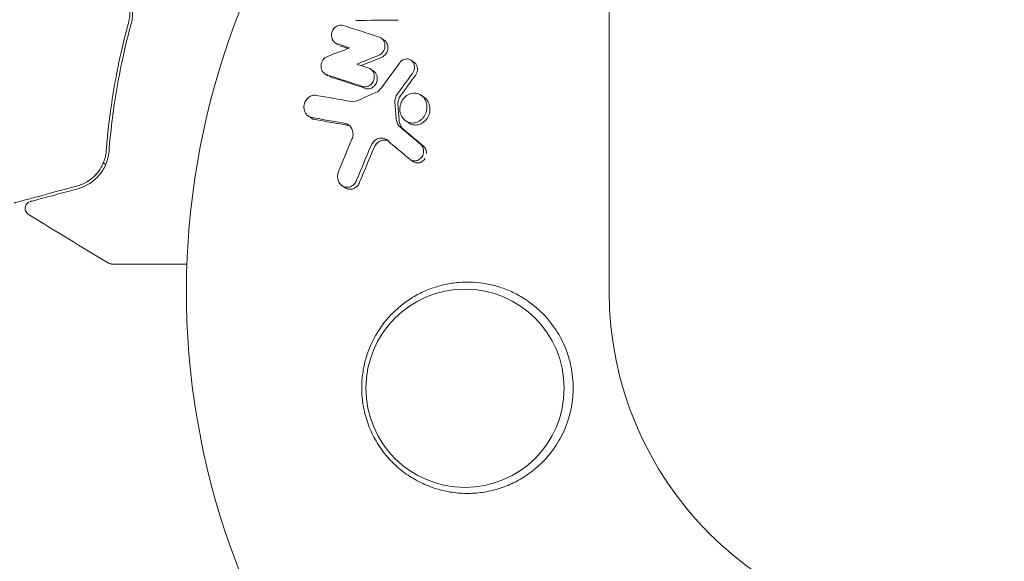
# Model space of a CAD drawing. Units: millimetres. Extents: x -4556 to 3904, y -3173 to 3942.
# Drawn here: x -1148 to -1078, y -19 to 19 of the extents above; entities that cross this region are included whole.
import ezdxf

# ---------------------------------------------------------------- set-up
doc = ezdxf.new("R2010")
doc.units = ezdxf.units.MM
doc.header["$LTSCALE"] = 20
doc.layers.add('2d', color=230, linetype='Continuous')

msp = doc.modelspace()

# ---------------------------------------------------------------- linework, layer by layer
at = {"layer": '2d', "lineweight": 0}
for p, q in [((-1106.147, 1081.99), (-1106.147, -0.01)), ((-1125.287, 17.4), (-1125.496, 17.54)), ((-1122.031, 17.734), (-1122.24, 17.873)), ((-1119.937, 16.182), (-1120.146, 16.322)), ((-1126.023, 15.22), (-1126.232, 15.36)), ((-1122.784, 15.555), (-1122.993, 15.695)), ((-1119.223, 13.707), (-1119.433, 13.847)), ((-1127.176, 12.225), (-1127.386, 12.366)), ((-1120.295, 11.886), (-1120.505, 12.027)), ((-1119.204, 10.207), (-1119.415, 10.348)), ((-1119.966, 9.152), (-1120.177, 9.293)), ((-1124.785, 7.309), (-1124.995, 7.45))]:
    msp.add_line(p, q, dxfattribs=at)
msp.add_circle((-1116.325, -6.838), 7, dxfattribs=at)
for centre, radius, start, end in [((-1081.997, -0.01), 54, 116.5656, 63.43437), ((-1125.185, 24.933), 23, 223.52922, 224.0721), ((-1081.997, -0.01), 24.15, 180, 0)]:
    msp.add_arc(centre, radius, start, end, dxfattribs=at)
for points, knots in [([(-1140.821, 21.648), (-1140.641, 21.467), (-1140.488, 21.265), (-1140.303, 20.939), (-1140.248, 20.824), (-1140.155, 20.592), (-1140.117, 20.475), (-1140.057, 20.238), (-1140.035, 20.118), (-1140.006, 19.876), (-1140, 19.754), (-1140.004, 19.395), (-1140.037, 19.161), (-1140.099, 18.935)], [0, 0, 0, 0, 0.000765347, 0.000765347, 0.00114802, 0.00114802, 0.001530694, 0.001530694, 0.001913367, 0.001913367, 0.00229604, 0.00229604, 0.003061387, 0.003061387, 0.003061387, 0.003061387]), ([(-1139.906, 18.882), (-1139.842, 19.115), (-1139.806, 19.362), (-1139.799, 19.74), (-1139.805, 19.867), (-1139.833, 20.125), (-1139.856, 20.255), (-1139.919, 20.513), (-1139.959, 20.639), (-1140.058, 20.89), (-1140.117, 21.014), (-1140.318, 21.373), (-1140.483, 21.592), (-1140.68, 21.789)], [0, 0, 0, 0, 0.000832155, 0.000832155, 0.001248232, 0.001248232, 0.001664309, 0.001664309, 0.002080386, 0.002080386, 0.002496464, 0.002496464, 0.003328618, 0.003328618, 0.003328618, 0.003328618]), ([(-1140.099, 18.935), (-1140.556, 17.249), (-1140.893, 15.654), (-1141.397, 12.642), (-1141.563, 11.224), (-1141.667, 9.914)], [0, 0, 0, 0, 0.00577336, 0.00577336, 0.01154671, 0.01154671, 0.01154671, 0.01154671]), ([(-1141.468, 9.898), (-1141.362, 11.228), (-1141.194, 12.651), (-1140.69, 15.651), (-1140.354, 17.228), (-1139.906, 18.882)], [0, 0, 0, 0, 0.00561537, 0.00561537, 0.01123074, 0.01123074, 0.01123074, 0.01123074]), ([(-1125.367, 17.477), (-1125.517, 17.526), (-1125.641, 17.644), (-1125.77, 17.955), (-1125.772, 18.142), (-1125.655, 18.479), (-1125.535, 18.628), (-1125.242, 18.799), (-1125.069, 18.822), (-1124.919, 18.772)], [0.000854722, 0.000854722, 0.000854722, 0.000854722, 0.001389551, 0.001389551, 0.00192438, 0.00192438, 0.002459209, 0.002459209, 0.002994038, 0.002994038, 0.002994038, 0.002994038]), ([(-1122.37, 17.937), (-1122.246, 17.896), (-1122.139, 17.809), (-1122, 17.577), (-1121.968, 17.434), (-1121.979, 17.289)], [0.0016683362, 0.0016683362, 0.0016683362, 0.0016683362, 0.0021064701, 0.0021064701, 0.0025446041, 0.0025446041, 0.0025446041, 0.0025446041]), ([(-1122.031, 17.733), (-1121.963, 17.688), (-1121.904, 17.626), (-1121.791, 17.438), (-1121.759, 17.294), (-1121.77, 17.15)], [0.0016284846, 0.0016284846, 0.0016284846, 0.0016284846, 0.0019033911, 0.0019033911, 0.0023414576, 0.0023414576, 0.0023414576, 0.0023414576]), ([(-1121.979, 17.289), (-1121.99, 17.153), (-1122.039, 17.018), (-1122.198, 16.794), (-1122.308, 16.706), (-1122.428, 16.658)], [0.0025446041, 0.0025446041, 0.0025446041, 0.0025446041, 0.002957182, 0.002957182, 0.00336976, 0.00336976, 0.00336976, 0.00336976]), ([(-1121.77, 17.15), (-1121.781, 17.014), (-1121.83, 16.879), (-1121.99, 16.653), (-1122.099, 16.566), (-1122.219, 16.518)], [0.0023414576, 0.0023414576, 0.0023414576, 0.0023414576, 0.0027541317, 0.0027541317, 0.0031668058, 0.0031668058, 0.0031668058, 0.0031668058]), ([(-1126.117, 15.302), (-1126.233, 15.343), (-1126.336, 15.429), (-1126.469, 15.652), (-1126.501, 15.792), (-1126.485, 16.07), (-1126.437, 16.211), (-1126.277, 16.442), (-1126.168, 16.531), (-1126.044, 16.579)], [0.000364384, 0.000364384, 0.000364384, 0.000364384, 0.000787224, 0.000787224, 0.001210065, 0.001210065, 0.001632905, 0.001632905, 0.002055746, 0.002055746, 0.002055746, 0.002055746]), ([(-1120.936, 16.141), (-1120.855, 16.252), (-1120.745, 16.335), (-1120.503, 16.42), (-1120.372, 16.42), (-1120.142, 16.336), (-1120.042, 16.252), (-1119.914, 16.034), (-1119.884, 15.898), (-1119.894, 15.764)], [0.00109261, 0.00109261, 0.00109261, 0.00109261, 0.00150143, 0.00150143, 0.00191025, 0.00191025, 0.00231907, 0.00231907, 0.002727889, 0.002727889, 0.002727889, 0.002727889]), ([(-1119.937, 16.182), (-1119.869, 16.137), (-1119.812, 16.076), (-1119.704, 15.893), (-1119.674, 15.76), (-1119.684, 15.624)], [0.0021732743, 0.0021732743, 0.0021732743, 0.0021732743, 0.0024435179, 0.0024435179, 0.0028523534, 0.0028523534, 0.0028523534, 0.0028523534]), ([(-1123.123, 15.759), (-1123, 15.718), (-1122.893, 15.631), (-1122.753, 15.4), (-1122.72, 15.255), (-1122.73, 15.112)], [0.0015326401, 0.0015326401, 0.0015326401, 0.0015326401, 0.0019685181, 0.0019685181, 0.0024043961, 0.0024043961, 0.0024043961, 0.0024043961]), ([(-1122.784, 15.555), (-1122.716, 15.51), (-1122.658, 15.449), (-1122.543, 15.259), (-1122.511, 15.117), (-1122.521, 14.972)], [0.0015698018, 0.0015698018, 0.0015698018, 0.0015698018, 0.001843767, 0.001843767, 0.0022798718, 0.0022798718, 0.0022798718, 0.0022798718]), ([(-1119.684, 15.624), (-1119.69, 15.555), (-1119.704, 15.488), (-1119.754, 15.357), (-1119.787, 15.297), (-1119.829, 15.241)], [0.0028523534, 0.0028523534, 0.0028523534, 0.0028523534, 0.0030594015, 0.0030594015, 0.0032664495, 0.0032664495, 0.0032664495, 0.0032664495]), ([(-1122.73, 15.112), (-1122.737, 15.008), (-1122.766, 14.904), (-1122.863, 14.717), (-1122.931, 14.635), (-1123.09, 14.509), (-1123.182, 14.466), (-1123.37, 14.428), (-1123.466, 14.433), (-1123.556, 14.462)], [0.002404396, 0.002404396, 0.002404396, 0.002404396, 0.002718785, 0.002718785, 0.003033173, 0.003033173, 0.003347562, 0.003347562, 0.003661951, 0.003661951, 0.003661951, 0.003661951]), ([(-1122.521, 14.972), (-1122.528, 14.867), (-1122.557, 14.764), (-1122.654, 14.578), (-1122.721, 14.495), (-1122.88, 14.369), (-1122.972, 14.326), (-1123.162, 14.287), (-1123.258, 14.293), (-1123.346, 14.322)], [0.002279872, 0.002279872, 0.002279872, 0.002279872, 0.002594233, 0.002594233, 0.002908595, 0.002908595, 0.003222956, 0.003222956, 0.003537318, 0.003537318, 0.003537318, 0.003537318]), ([(-1121.089, 13.944), (-1121.157, 13.851), (-1121.208, 13.745), (-1121.27, 13.522), (-1121.282, 13.404), (-1121.272, 13.292)], [0.0003643753, 0.0003643753, 0.0003643753, 0.0003643753, 0.0007108458, 0.0007108458, 0.0010573164, 0.0010573164, 0.0010573164, 0.0010573164]), ([(-1120.928, 12.942), (-1120.919, 13.079), (-1120.886, 13.217), (-1120.776, 13.47), (-1120.697, 13.587), (-1120.508, 13.782), (-1120.397, 13.86), (-1120.157, 13.965), (-1120.03, 13.992), (-1119.776, 13.99), (-1119.652, 13.962), (-1119.427, 13.854), (-1119.326, 13.774), (-1119.162, 13.579), (-1119.099, 13.461), (-1119.02, 13.208), (-1119.004, 13.07), (-1119.012, 12.933)], [0.000513648, 0.000513648, 0.000513648, 0.000513648, 0.000927832, 0.000927832, 0.001342016, 0.001342016, 0.0017562, 0.0017562, 0.002170384, 0.002170384, 0.002584568, 0.002584568, 0.002998753, 0.002998753, 0.003412937, 0.003412937, 0.003827121, 0.003827121, 0.003827121, 0.003827121]), ([(-1127.154, 12.273), (-1127.243, 12.288), (-1127.33, 12.325), (-1127.48, 12.433), (-1127.544, 12.504), (-1127.69, 12.757), (-1127.721, 12.972), (-1127.659, 13.277), (-1127.621, 13.376), (-1127.515, 13.552), (-1127.446, 13.63), (-1127.291, 13.752), (-1127.203, 13.798), (-1127.022, 13.848), (-1126.928, 13.853), (-1126.838, 13.837)], [0.000677845, 0.000677845, 0.000677845, 0.000677845, 0.000988278, 0.000988278, 0.00129871, 0.00129871, 0.001919575, 0.001919575, 0.002230008, 0.002230008, 0.00254044, 0.00254044, 0.002850873, 0.002850873, 0.003161305, 0.003161305, 0.003161305, 0.003161305]), ([(-1120.88, 13.804), (-1120.947, 13.712), (-1120.998, 13.605), (-1121.06, 13.383), (-1121.072, 13.266), (-1121.062, 13.151)], [0.0048348709, 0.0048348709, 0.0048348709, 0.0048348709, 0.0051806432, 0.0051806432, 0.0055264155, 0.0055264155, 0.0055264155, 0.0055264155]), ([(-1119.223, 13.707), (-1119.153, 13.66), (-1119.089, 13.602), (-1118.952, 13.439), (-1118.889, 13.321), (-1118.81, 13.067), (-1118.794, 12.929), (-1118.802, 12.792)], [0.003420121, 0.003420121, 0.003420121, 0.003420121, 0.00369867, 0.00369867, 0.00411291, 0.00411291, 0.004527151, 0.004527151, 0.004527151, 0.004527151]), ([(-1119.012, 12.933), (-1119.021, 12.796), (-1119.054, 12.659), (-1119.165, 12.404), (-1119.242, 12.288), (-1119.432, 12.092), (-1119.543, 12.014), (-1119.782, 11.909), (-1119.909, 11.882), (-1120.16, 11.883), (-1120.285, 11.912), (-1120.51, 12.019), (-1120.611, 12.098), (-1120.776, 12.294), (-1120.84, 12.413), (-1120.92, 12.667), (-1120.936, 12.805), (-1120.928, 12.942)], [0.003827121, 0.003827121, 0.003827121, 0.003827121, 0.004241142, 0.004241142, 0.004655163, 0.004655163, 0.005069184, 0.005069184, 0.005483205, 0.005483205, 0.005897226, 0.005897226, 0.006311247, 0.006311247, 0.006725269, 0.006725269, 0.00713929, 0.00713929, 0.00713929, 0.00713929]), ([(-1118.802, 12.792), (-1118.811, 12.655), (-1118.844, 12.518), (-1118.955, 12.264), (-1119.032, 12.148), (-1119.222, 11.951), (-1119.332, 11.874), (-1119.571, 11.768), (-1119.699, 11.741), (-1119.95, 11.743), (-1120.074, 11.771), (-1120.225, 11.843), (-1120.261, 11.863), (-1120.295, 11.886)], [0.004527151, 0.004527151, 0.004527151, 0.004527151, 0.004941232, 0.004941232, 0.005355314, 0.005355314, 0.005769396, 0.005769396, 0.006183477, 0.006183477, 0.006597559, 0.006597559, 0.0067328, 0.0067328, 0.0067328, 0.0067328]), ([(-1124.236, 11.058), (-1124.227, 11.249), (-1124.277, 11.435), (-1124.483, 11.728), (-1124.633, 11.827), (-1124.801, 11.857)], [0.000544521, 0.000544521, 0.000544521, 0.000544521, 0.001115053, 0.001115053, 0.001685586, 0.001685586, 0.001685586, 0.001685586]), ([(-1121.177, 12.156), (-1121.167, 12.041), (-1121.137, 11.932), (-1121.039, 11.734), (-1120.971, 11.648), (-1120.89, 11.58)], [0.0011768548, 0.0011768548, 0.0011768548, 0.0011768548, 0.0015235277, 0.0015235277, 0.0018702007, 0.0018702007, 0.0018702007, 0.0018702007]), ([(-1120.966, 12.015), (-1120.957, 11.902), (-1120.927, 11.791), (-1120.828, 11.593), (-1120.761, 11.507), (-1120.68, 11.439)], [0.005096902, 0.005096902, 0.005096902, 0.005096902, 0.0054430942, 0.0054430942, 0.0057892865, 0.0057892865, 0.0057892865, 0.0057892865]), ([(-1121.805, 10.661), (-1121.893, 10.735), (-1121.998, 10.786), (-1122.218, 10.83), (-1122.334, 10.823), (-1122.554, 10.755), (-1122.658, 10.693), (-1122.836, 10.525), (-1122.907, 10.42), (-1122.956, 10.305)], [0.000549073, 0.000549073, 0.000549073, 0.000549073, 0.000924056, 0.000924056, 0.001299039, 0.001299039, 0.001674022, 0.001674022, 0.002049006, 0.002049006, 0.002049006, 0.002049006]), ([(-1121.762, 10.624), (-1121.805, 10.643), (-1121.85, 10.658), (-1122.006, 10.689), (-1122.122, 10.683), (-1122.343, 10.614), (-1122.448, 10.552), (-1122.625, 10.385), (-1122.696, 10.28), (-1122.745, 10.164)], [0.003946341, 0.003946341, 0.003946341, 0.003946341, 0.004103297, 0.004103297, 0.004478175, 0.004478175, 0.004853054, 0.004853054, 0.005227932, 0.005227932, 0.005227932, 0.005227932]), ([(-1141.667, 9.914), (-1141.694, 9.58), (-1141.778, 9.276), (-1142.014, 8.739), (-1142.168, 8.502), (-1142.442, 8.189), (-1142.54, 8.092), (-1142.747, 7.916), (-1142.856, 7.836), (-1143.201, 7.62), (-1143.452, 7.507), (-1143.734, 7.432)], [0, 0, 0, 0, 0.001348017, 0.001348017, 0.002696033, 0.002696033, 0.003370042, 0.003370042, 0.00404405, 0.00404405, 0.005392066, 0.005392066, 0.005392066, 0.005392066]), ([(-1143.682, 7.239), (-1143.407, 7.312), (-1143.152, 7.421), (-1142.676, 7.707), (-1142.456, 7.883), (-1142.159, 8.204), (-1142.066, 8.32), (-1141.893, 8.574), (-1141.813, 8.713), (-1141.603, 9.16), (-1141.5, 9.498), (-1141.468, 9.898)], [0, 0, 0, 0, 0.001864837, 0.001864837, 0.003729674, 0.003729674, 0.004662092, 0.004662092, 0.00559451, 0.00559451, 0.007459347, 0.007459347, 0.007459347, 0.007459347]), ([(-1119.252, 9.866), (-1119.258, 9.745), (-1119.294, 9.625), (-1119.417, 9.417), (-1119.504, 9.331), (-1119.704, 9.22), (-1119.818, 9.195), (-1120.036, 9.214), (-1120.141, 9.258), (-1120.227, 9.331)], [0.002569011, 0.002569011, 0.002569011, 0.002569011, 0.002931644, 0.002931644, 0.003294278, 0.003294278, 0.003656911, 0.003656911, 0.004019545, 0.004019545, 0.004019545, 0.004019545]), ([(-1119.415, 10.348), (-1119.359, 10.285), (-1119.316, 10.21), (-1119.26, 10.045), (-1119.248, 9.955), (-1119.252, 9.866)], [0.002030326, 0.002030326, 0.002030326, 0.002030326, 0.0022996683, 0.0022996683, 0.0025690107, 0.0025690107, 0.0025690107, 0.0025690107]), ([(-1119.204, 10.207), (-1119.148, 10.145), (-1119.105, 10.07), (-1119.049, 9.903), (-1119.037, 9.814), (-1119.041, 9.725)], [0.0019678174, 0.0019678174, 0.0019678174, 0.0019678174, 0.0022369376, 0.0022369376, 0.0025060578, 0.0025060578, 0.0025060578, 0.0025060578]), ([(-1119.144, 9.38), (-1119.144, 9.38), (-1119.144, 9.38), (-1119.205, 9.276), (-1119.293, 9.19), (-1119.493, 9.079), (-1119.606, 9.054), (-1119.806, 9.071), (-1119.891, 9.102), (-1119.966, 9.152)], [0.00286872, 0.00286872, 0.00286872, 0.00286872, 0.002868794, 0.002868794, 0.003231531, 0.003231531, 0.003594268, 0.003594268, 0.00388923, 0.00388923, 0.00388923, 0.00388923]), ([(-1123.979, 7.841), (-1124.018, 7.745), (-1124.074, 7.656), (-1124.21, 7.508), (-1124.291, 7.448), (-1124.465, 7.367), (-1124.56, 7.345), (-1124.746, 7.346), (-1124.839, 7.367), (-1125.007, 7.45), (-1125.083, 7.51), (-1125.207, 7.661), (-1125.255, 7.751), (-1125.316, 7.944), (-1125.329, 8.049), (-1125.319, 8.257), (-1125.297, 8.361), (-1125.257, 8.458)], [0.003276999, 0.003276999, 0.003276999, 0.003276999, 0.003589206, 0.003589206, 0.003901413, 0.003901413, 0.00421362, 0.00421362, 0.004525827, 0.004525827, 0.004838034, 0.004838034, 0.005150241, 0.005150241, 0.005462448, 0.005462448, 0.005774655, 0.005774655, 0.005774655, 0.005774655]), ([(-1123.767, 7.7), (-1123.806, 7.603), (-1123.862, 7.514), (-1123.998, 7.366), (-1124.079, 7.306), (-1124.253, 7.225), (-1124.348, 7.203), (-1124.534, 7.204), (-1124.626, 7.225), (-1124.736, 7.279), (-1124.761, 7.293), (-1124.785, 7.309)], [0.003263946, 0.003263946, 0.003263946, 0.003263946, 0.003576181, 0.003576181, 0.003888417, 0.003888417, 0.004200652, 0.004200652, 0.004512888, 0.004512888, 0.004608293, 0.004608293, 0.004608293, 0.004608293]), ([(-1143.734, 7.432), (-1144.863, 7.129), (-1145.812, 6.875), (-1146.726, 6.63), (-1146.895, 6.585), (-1147.204, 6.502), (-1147.343, 6.464), (-1147.709, 6.366), (-1147.883, 6.32), (-1148.033, 6.28), (-1148.065, 6.271), (-1148.089, 6.265), (-1148.096, 6.263), (-1148.12, 6.256), (-1148.13, 6.254), (-1148.149, 6.249), (-1148.155, 6.247), (-1148.155, 6.247)], [0, 0, 0, 0, 0.00604989, 0.00604989, 0.00756236, 0.00756236, 0.00907483, 0.00907483, 0.01209978, 0.01209978, 0.01361225, 0.01361225, 0.01512472, 0.01512472, 0.01814967, 0.01814967, 0.02364717, 0.02364717, 0.02364717, 0.02364717]), ([(-1147.024, 6.343), (-1147.024, 6.343), (-1147.019, 6.344), (-1147.005, 6.348), (-1146.999, 6.35), (-1146.983, 6.354), (-1146.977, 6.356), (-1146.965, 6.359), (-1146.961, 6.36), (-1146.953, 6.362), (-1146.949, 6.363), (-1146.901, 6.376), (-1146.798, 6.404), (-1146.548, 6.471), (-1146.448, 6.497), (-1146.221, 6.558), (-1146.093, 6.592), (-1145.39, 6.781), (-1144.622, 6.987), (-1143.682, 7.239)], [0.02275047, 0.02275047, 0.02275047, 0.02275047, 0.02787328, 0.02787328, 0.0306606, 0.0306606, 0.03205427, 0.03205427, 0.0327511, 0.0327511, 0.03344793, 0.03344793, 0.03623526, 0.03623526, 0.03762892, 0.03762892, 0.03902259, 0.03902259, 0.04459724, 0.04459724, 0.04459724, 0.04459724]), ([(-1147.159, 5.435), (-1147.205, 5.464), (-1147.247, 5.5), (-1147.315, 5.584), (-1147.343, 5.632), (-1147.382, 5.733), (-1147.393, 5.788), (-1147.397, 5.896), (-1147.39, 5.951), (-1147.358, 6.055), (-1147.334, 6.105), (-1147.271, 6.193), (-1147.232, 6.233), (-1147.145, 6.297), (-1147.095, 6.321), (-1147.037, 6.339), (-1147.031, 6.341), (-1147.024, 6.343)], [0, 0, 0, 0, 0.16195, 0.16195, 0.324498, 0.324498, 0.487024, 0.487024, 0.649551, 0.649551, 0.812077, 0.812077, 0.974604, 0.974604, 1.137131, 1.137131, 1.15657, 1.15657, 1.15657, 1.15657]), ([(-1141.239, 1.929), (-1141.239, 1.929), (-1141.24, 1.929), (-1141.24, 1.929), (-1141.241, 1.929), (-1141.243, 1.929), (-1141.244, 1.929), (-1141.248, 1.929), (-1141.251, 1.929), (-1141.264, 1.929), (-1141.274, 1.93), (-1141.305, 1.932), (-1141.326, 1.936), (-1141.398, 1.952), (-1141.448, 1.971), (-1141.494, 1.998)], [0, 0, 0, 0, 0.0004883, 0.0004883, 0.0024414, 0.0024414, 0.0063477, 0.0063477, 0.0141604, 0.0141604, 0.0454251, 0.0454251, 0.1080431, 0.1080431, 0.2662065, 0.2662065, 0.2662065, 0.2662065]), ([(-1135.962, 1.929), (-1136.723, 1.929), (-1137.432, 1.929), (-1138.408, 1.929), (-1138.725, 1.929), (-1139.311, 1.929), (-1139.579, 1.929), (-1140.3, 1.929), (-1140.673, 1.929), (-1141.023, 1.929), (-1141.105, 1.929), (-1141.166, 1.929), (-1141.173, 1.929), (-1141.182, 1.929), (-1141.186, 1.929), (-1141.206, 1.929), (-1141.215, 1.929), (-1141.233, 1.929), (-1141.239, 1.929), (-1141.239, 1.929)], [0.00375235, 0.00375235, 0.00375235, 0.00375235, 0.00724257, 0.00724257, 0.00905321, 0.00905321, 0.01086385, 0.01086385, 0.01448514, 0.01448514, 0.01629578, 0.01629578, 0.0172011, 0.0172011, 0.01810642, 0.01810642, 0.02172771, 0.02172771, 0.02826335, 0.02826335, 0.02826335, 0.02826335]), ([(-1109.985, -10.999), (-1110.433, -11.656), (-1110.965, -12.217), (-1111.879, -12.927), (-1112.203, -13.14), (-1112.87, -13.51), (-1113.214, -13.668), (-1113.928, -13.931), (-1114.298, -14.036), (-1115.044, -14.188), (-1115.42, -14.235), (-1116.179, -14.271), (-1116.562, -14.261), (-1117.332, -14.179), (-1117.711, -14.109), (-1118.456, -13.91), (-1118.822, -13.782), (-1119.541, -13.464), (-1119.893, -13.273), (-1120.558, -12.841), (-1120.873, -12.599), (-1121.469, -12.059), (-1121.751, -11.758), (-1122.259, -11.118), (-1122.486, -10.778), (-1122.785, -10.24), (-1122.877, -10.055), (-1123.048, -9.676), (-1123.126, -9.481), (-1123.334, -8.892), (-1123.438, -8.491), (-1123.58, -7.674), (-1123.618, -7.253), (-1123.619, -6.838), (-1123.621, -6.483), (-1123.597, -6.131), (-1123.501, -5.435), (-1123.427, -5.087), (-1123.137, -4.076), (-1122.854, -3.446), (-1122.125, -2.276), (-1121.693, -1.76), (-1120.951, -1.081), (-1120.688, -0.872), (-1120.146, -0.494), (-1119.864, -0.325), (-1119.282, -0.025), (-1118.979, 0.106), (-1118.361, 0.327), (-1118.048, 0.416), (-1117.415, 0.553), (-1117.094, 0.601), (-1116.446, 0.655), (-1116.116, 0.66), (-1115.139, 0.613), (-1114.498, 0.498), (-1113.554, 0.195), (-1113.242, 0.071), (-1112.638, -0.216), (-1112.344, -0.381), (-1112.06, -0.567)], [0.00000062, 0.00000062, 0.00000062, 0.00000062, 0.00248099, 0.00248099, 0.00372118, 0.00372118, 0.00496137, 0.00496137, 0.00620155, 0.00620155, 0.00744174, 0.00744174, 0.00868193, 0.00868193, 0.00992211, 0.00992211, 0.0111623, 0.0111623, 0.01240249, 0.01240249, 0.01364267, 0.01364267, 0.01488286, 0.01488286, 0.01612305, 0.01612305, 0.01674314, 0.01674314, 0.01736323, 0.01736323, 0.01860342, 0.01860342, 0.01984361, 0.01984361, 0.01984361, 0.02090357, 0.02090357, 0.02196353, 0.02196353, 0.02408345, 0.02408345, 0.02620337, 0.02620337, 0.02726333, 0.02726333, 0.02832329, 0.02832329, 0.02938325, 0.02938325, 0.03044321, 0.03044321, 0.03150317, 0.03150317, 0.03256313, 0.03256313, 0.03468305, 0.03468305, 0.03574301, 0.03574301, 0.03680297, 0.03680297, 0.03680297, 0.03680297]), ([(-1112.06, -0.567), (-1111.975, -0.622), (-1111.892, -0.679), (-1111.064, -1.271), (-1110.411, -1.944), (-1109.624, -3.153), (-1109.394, -3.598), (-1109.1, -4.342), (-1109.007, -4.626), (-1108.868, -5.157), (-1108.817, -5.402), (-1108.735, -5.928), (-1108.707, -6.209), (-1108.677, -6.935), (-1108.698, -7.377), (-1108.883, -8.725), (-1109.174, -9.591), (-1109.72, -10.59), (-1109.848, -10.798), (-1109.985, -10.999)], [1.851357, 1.851357, 1.851357, 1.851357, 1.883268, 1.883268, 2.171686, 2.171686, 2.323162, 2.323162, 2.412823, 2.412823, 2.487915, 2.487915, 2.572778, 2.572778, 2.706436, 2.706436, 2.986172, 2.986172, 3.063057, 3.063057, 3.063057, 3.063057])]:
    msp.add_open_spline(points, degree=3, knots=knots, dxfattribs=at)
for points in [[(-1121.039, 19.143), (-1122.047, 19.139), (-1123.049, 19.131), (-1124.046, 19.12)], [(-1124.919, 18.772), (-1124.073, 18.496), (-1123.223, 18.218), (-1122.37, 17.937)], [(-1124.479, 17.187), (-1124.776, 17.284), (-1125.072, 17.381), (-1125.367, 17.477)], [(-1126.044, 16.579), (-1125.525, 16.783), (-1125.003, 16.985), (-1124.479, 17.187)], [(-1124.579, 17.148), (-1124.772, 17.211), (-1124.965, 17.275), (-1125.158, 17.337)], [(-1122.428, 16.658), (-1122.942, 16.452), (-1123.455, 16.244), (-1123.966, 16.036)], [(-1123.966, 16.036), (-1123.686, 15.944), (-1123.405, 15.851), (-1123.123, 15.759)], [(-1122.219, 16.518), (-1122.701, 16.325), (-1123.182, 16.131), (-1123.66, 15.935)], [(-1122.255, 14.337), (-1121.819, 14.94), (-1121.38, 15.541), (-1120.936, 16.141)], [(-1123.556, 14.462), (-1124.413, 14.745), (-1125.267, 15.025), (-1126.117, 15.302)], [(-1120.038, 15.381), (-1120.391, 14.903), (-1120.741, 14.424), (-1121.089, 13.944)], [(-1119.894, 15.764), (-1119.904, 15.628), (-1119.955, 15.491), (-1120.038, 15.381)], [(-1123.346, 14.322), (-1124.204, 14.605), (-1125.057, 14.885), (-1125.907, 15.162)], [(-1119.829, 15.241), (-1120.182, 14.763), (-1120.532, 14.284), (-1120.88, 13.804)], [(-1123.949, 13.455), (-1123.507, 13.65), (-1123.064, 13.845), (-1122.62, 14.038)], [(-1122.62, 14.038), (-1122.479, 14.1), (-1122.35, 14.205), (-1122.255, 14.337)], [(-1126.838, 13.837), (-1126.02, 13.694), (-1125.198, 13.548), (-1124.373, 13.4)], [(-1124.373, 13.4), (-1124.232, 13.375), (-1124.085, 13.395), (-1123.949, 13.455)], [(-1121.272, 13.292), (-1121.241, 12.913), (-1121.209, 12.535), (-1121.177, 12.156)], [(-1121.062, 13.151), (-1121.031, 12.773), (-1120.999, 12.394), (-1120.966, 12.015)], [(-1126.943, 12.132), (-1127.026, 12.146), (-1127.105, 12.179), (-1127.176, 12.226)], [(-1124.801, 11.857), (-1125.588, 11.998), (-1126.373, 12.136), (-1127.154, 12.273)], [(-1124.59, 11.716), (-1125.378, 11.857), (-1126.162, 11.996), (-1126.943, 12.132)], [(-1124.461, 11.678), (-1124.503, 11.695), (-1124.546, 11.708), (-1124.59, 11.716)], [(-1120.89, 11.58), (-1120.4, 11.171), (-1119.909, 10.76), (-1119.415, 10.348)], [(-1120.68, 11.439), (-1120.19, 11.03), (-1119.698, 10.619), (-1119.204, 10.207)], [(-1125.257, 8.458), (-1124.946, 9.22), (-1124.63, 9.981), (-1124.309, 10.741)], [(-1124.309, 10.741), (-1124.267, 10.841), (-1124.242, 10.948), (-1124.236, 11.058)], [(-1120.227, 9.331), (-1120.755, 9.775), (-1121.281, 10.219), (-1121.805, 10.661)], [(-1122.956, 10.305), (-1123.303, 9.486), (-1123.644, 8.664), (-1123.979, 7.841)], [(-1122.745, 10.164), (-1123.092, 9.344), (-1123.432, 8.523), (-1123.767, 7.7)], [(-1141.848, 9.124), (-1141.877, 9.049), (-1141.908, 8.977), (-1141.942, 8.909)], [(-1142.099, 8.628), (-1142.219, 8.441), (-1142.35, 8.283), (-1142.486, 8.149)], [(-1142.305, 8.346), (-1142.353, 8.288), (-1142.402, 8.234), (-1142.452, 8.183)], [(-1141.943, 8.907), (-1141.967, 8.856), (-1141.993, 8.807), (-1142.02, 8.759)], [(-1142.741, 7.925), (-1142.84, 7.848), (-1142.94, 7.781), (-1143.04, 7.722)], [(-1141.494, 1.998), (-1143.395, 3.123), (-1145.284, 4.269), (-1147.159, 5.435)], [(-1141.494, 1.998), (-1141.494, 1.998), (-1141.494, 1.998), (-1141.494, 1.998)], [(-1141.239, 1.929), (-1141.239, 1.929), (-1141.239, 1.929), (-1141.239, 1.929)]]:
    msp.add_open_spline(points, degree=3, dxfattribs=at)

doc.saveas('drawing.dxf')
